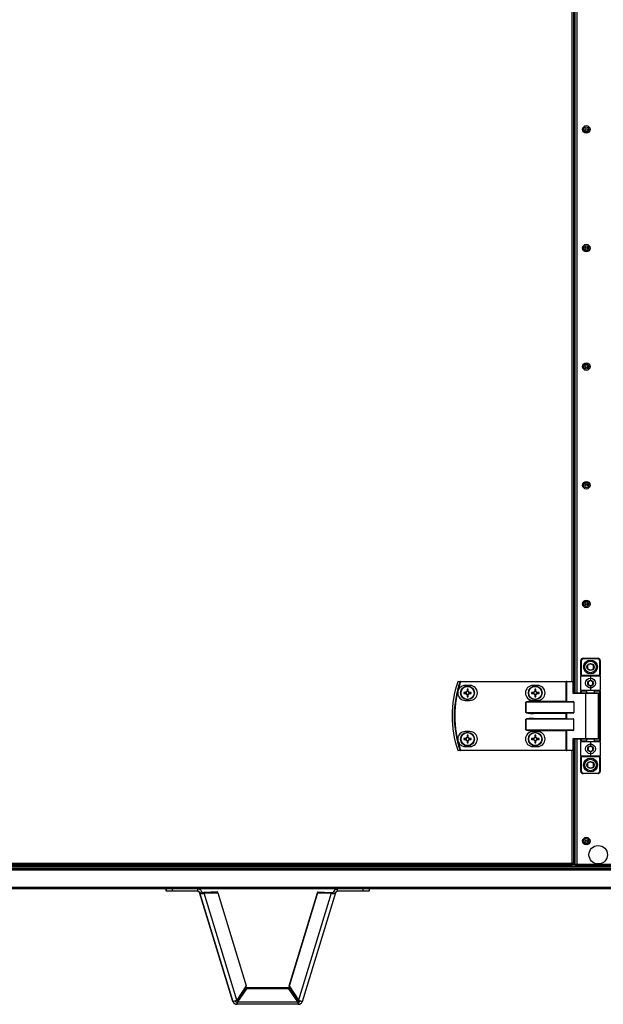
# Model space of a CAD drawing. Units: millimetres. Extents: x -1428 to 33184, y -9590 to 1492.
# Drawn here: x 15018 to 15523, y -588 to 266 of the extents above; entities that cross this region are included whole.
import ezdxf

# ---------------------------------------------------------------- set-up
doc = ezdxf.new("R2010")
doc.units = ezdxf.units.MM

msp = doc.modelspace()

# ---------------------------------------------------------------- linework, layer by layer
at = {"color": 7, "linetype": 'Continuous', "lineweight": 25}
for p, q in [((15499.01, -317.87), (15499.01, 762.13)), ((15497.88, -307.96), (15497.88, 752.22)), ((15503.86, -302.37), (15503.86, -289.87)), ((15503.86, -289.87), (15504.36, -289.87)), ((15504.36, -289.87), (15504.36, -302.37)), ((15505.86, -287.87), (15518.86, -287.87)), ((15505.86, -287.87), (15505.86, -288.37)), ((15518.86, -288.37), (15505.86, -288.37)), ((15518.86, -288.37), (15518.86, -287.87)), ((15520.36, -302.37), (15520.36, -289.87)), ((15520.36, -289.87), (15520.86, -289.87)), ((15520.86, -289.87), (15520.86, -302.37)), ((15503.86, -302.37), (15504.36, -302.37)), ((15503.86, -302.37), (15503.86, -303.37)), ((15503.86, -315.37), (15503.86, -303.37)), ((15512.36, -303.37), (15503.86, -303.37)), ((15504.36, -302.87), (15504.36, -302.37)), ((15504.36, -302.37), (15520.36, -302.37)), ((15504.36, -302.87), (15512.36, -302.87)), ((15512.36, -302.87), (15520.36, -302.87)), ((15512.36, -302.87), (15512.36, -303.37)), ((15512.36, -303.37), (15512.36, -306.37)), ((15520.86, -303.37), (15512.36, -303.37)), ((15520.36, -302.37), (15520.36, -302.87)), ((15520.36, -302.37), (15520.86, -302.37)), ((15520.86, -303.37), (15520.86, -302.37)), ((15520.86, -303.37), (15520.86, -315.37)), ((15399.63, -308.27), (15399.63, -307.87)), ((15399.63, -307.87), (15491.23, -307.87)), ((15491.23, -308.27), (15399.63, -308.27)), ((15407.78, -311.37), (15403.78, -311.37)), ((15405.37, -314.6), (15405.37, -316.43)), ((15406.19, -316.43), (15406.19, -314.6)), ((15466.48, -311.37), (15462.48, -311.37)), ((15464.07, -314.6), (15464.07, -316.43)), ((15464.89, -316.43), (15464.89, -314.6)), ((15491.23, -308.27), (15491.23, -307.87)), ((15491.71, -307.87), (15491.23, -307.87)), ((15491.23, -324.97), (15491.23, -308.27)), ((15491.23, -308.27), (15491.47, -308.27)), ((15491.47, -308.27), (15491.47, -325.21)), ((15497.39, -308.27), (15491.47, -308.27)), ((15491.71, -307.87), (15497.63, -307.87)), ((15497.39, -318.27), (15497.39, -308.27)), ((15497.39, -308.27), (15498.03, -308.27)), ((15498.03, -308.27), (15498.03, -317.87)), ((15503.86, -315.37), (15512.36, -315.37)), ((15503.86, -315.37), (15503.86, -316.37)), ((15512.36, -315.87), (15504.36, -315.87)), ((15504.36, -316.37), (15504.36, -315.87)), ((15508.86, -315.87), (15508.86, -317.87)), ((15512.36, -312.37), (15512.36, -315.37)), ((15512.36, -315.37), (15520.86, -315.37)), ((15512.36, -315.87), (15512.36, -315.37)), ((15520.36, -315.87), (15512.36, -315.87)), ((15515.86, -317.87), (15515.86, -315.87)), ((15520.36, -316.37), (15520.36, -315.87)), ((15520.86, -316.37), (15520.86, -315.37)), ((15404.34, -317.46), (15402.51, -317.46)), ((15402.51, -318.28), (15404.34, -318.28)), ((15403.78, -324.37), (15407.78, -324.37)), ((15403.87, -317.46), (15403.87, -318.28)), ((15406.19, -315.96), (15405.37, -315.96)), ((15405.37, -319.31), (15405.37, -321.13)), ((15405.37, -319.77), (15406.19, -319.77)), ((15406.19, -321.13), (15406.19, -319.31)), ((15409.04, -317.46), (15407.22, -317.46)), ((15407.22, -318.28), (15409.04, -318.28)), ((15407.68, -318.28), (15407.68, -317.46)), ((15463.04, -317.46), (15461.21, -317.46)), ((15461.21, -318.28), (15463.04, -318.28)), ((15462.48, -324.37), (15466.48, -324.37)), ((15462.57, -317.46), (15462.57, -318.28)), ((15464.89, -315.96), (15464.07, -315.96)), ((15464.07, -319.31), (15464.07, -321.13)), ((15464.07, -319.77), (15464.89, -319.77)), ((15464.89, -321.13), (15464.89, -319.31)), ((15467.74, -317.46), (15465.92, -317.46)), ((15465.92, -318.28), (15467.74, -318.28)), ((15466.38, -318.28), (15466.38, -317.46)), ((15508.16, -318.27), (15497.39, -318.27)), ((15497.95, -317.87), (15508.4, -317.87)), ((15504.36, -316.37), (15503.86, -316.37)), ((15503.86, -317.87), (15503.86, -316.37)), ((15508.16, -357.47), (15508.16, -318.27)), ((15508.4, -317.87), (15518.96, -317.87)), ((15519.36, -357.47), (15519.36, -318.27)), ((15520.36, -316.37), (15520.86, -316.37)), ((15520.36, -359.37), (15520.36, -316.37)), ((15520.86, -316.37), (15520.86, -359.37)), ((15456.34, -325.77), (15456.38, -325.77)), ((15456.34, -334.97), (15456.34, -325.77)), ((15498.03, -325.77), (15456.38, -325.77)), ((15456.38, -325.77), (15456.38, -334.97)), ((15463.05, -324.97), (15491.23, -324.97)), ((15463.05, -324.97), (15463.05, -325.37)), ((15463.05, -325.37), (15497.39, -325.37)), ((15491.23, -324.97), (15491.47, -325.21)), ((15498.03, -325.77), (15498.03, -334.97)), ((15456.38, -334.97), (15456.34, -334.97)), ((15456.38, -340.77), (15456.34, -340.77)), ((15456.34, -349.97), (15456.34, -340.77)), ((15456.38, -334.97), (15498.03, -334.97)), ((15498.03, -340.77), (15456.38, -340.77)), ((15456.38, -340.77), (15456.38, -349.97)), ((15497.39, -335.37), (15463.05, -335.37)), ((15463.05, -335.37), (15463.05, -335.77)), ((15491.23, -335.77), (15463.05, -335.77)), ((15463.05, -340.37), (15463.05, -339.97)), ((15463.05, -339.97), (15491.23, -339.97)), ((15463.05, -340.37), (15497.39, -340.37)), ((15491.23, -339.97), (15491.23, -335.77)), ((15491.47, -335.53), (15491.47, -340.21)), ((15498.03, -349.97), (15498.03, -340.77)), ((15456.38, -349.97), (15456.34, -349.97)), ((15456.38, -349.97), (15498.03, -349.97)), ((15404.34, -357.46), (15402.51, -357.46)), ((15402.51, -358.28), (15404.34, -358.28)), ((15407.78, -351.37), (15403.78, -351.37)), ((15403.87, -357.46), (15403.87, -358.28)), ((15405.37, -354.6), (15405.37, -356.43)), ((15406.19, -355.96), (15405.37, -355.96)), ((15406.19, -356.43), (15406.19, -354.6)), ((15409.04, -357.46), (15407.22, -357.46)), ((15407.22, -358.28), (15409.04, -358.28)), ((15407.68, -358.28), (15407.68, -357.46)), ((15463.04, -357.46), (15461.21, -357.46)), ((15461.21, -358.28), (15463.04, -358.28)), ((15466.48, -351.37), (15462.48, -351.37)), ((15462.57, -357.46), (15462.57, -358.28)), ((15497.39, -350.37), (15463.05, -350.37)), ((15463.05, -350.37), (15463.05, -350.77)), ((15491.23, -350.77), (15463.05, -350.77)), ((15464.07, -354.6), (15464.07, -356.43)), ((15464.89, -355.96), (15464.07, -355.96)), ((15464.89, -356.43), (15464.89, -354.6)), ((15467.74, -357.46), (15465.92, -357.46)), ((15465.92, -358.28), (15467.74, -358.28)), ((15466.38, -358.28), (15466.38, -357.46)), ((15491.23, -367.47), (15491.23, -350.77)), ((15491.47, -350.53), (15491.47, -367.47)), ((15497.39, -357.47), (15508.16, -357.47)), ((15497.39, -367.47), (15497.39, -357.47)), ((15508.4, -357.87), (15497.95, -357.87)), ((15498.03, -357.87), (15498.03, -367.47)), ((15499.01, -467), (15499.01, -357.87)), ((15503.86, -359.37), (15503.86, -357.87)), ((15518.96, -357.87), (15508.4, -357.87)), ((15508.86, -357.87), (15508.86, -359.87)), ((15515.86, -359.87), (15515.86, -357.87)), ((15403.78, -364.37), (15407.78, -364.37)), ((15405.37, -359.31), (15405.37, -361.13)), ((15405.37, -359.77), (15406.19, -359.77)), ((15406.19, -361.13), (15406.19, -359.31)), ((15462.48, -364.37), (15466.48, -364.37)), ((15464.07, -359.31), (15464.07, -361.13)), ((15464.07, -359.77), (15464.89, -359.77)), ((15464.89, -361.13), (15464.89, -359.31)), ((15503.86, -359.37), (15504.36, -359.37)), ((15503.86, -359.37), (15503.86, -360.37)), ((15503.86, -372.37), (15503.86, -360.37)), ((15512.36, -360.37), (15503.86, -360.37)), ((15504.36, -359.87), (15504.36, -359.37)), ((15504.36, -359.87), (15512.36, -359.87)), ((15512.36, -360.37), (15512.36, -359.87)), ((15512.36, -359.87), (15520.36, -359.87)), ((15512.36, -360.37), (15512.36, -363.37)), ((15520.86, -360.37), (15512.36, -360.37)), ((15520.36, -359.87), (15520.36, -359.37)), ((15520.86, -359.37), (15520.36, -359.37)), ((15520.86, -360.37), (15520.86, -359.37)), ((15520.86, -360.37), (15520.86, -372.37)), ((15399.63, -367.47), (15491.23, -367.47)), ((15399.63, -367.47), (15399.63, -367.87)), ((15491.23, -367.87), (15399.63, -367.87)), ((15491.47, -367.47), (15491.23, -367.47)), ((15491.23, -367.47), (15491.23, -367.87)), ((15491.23, -367.87), (15491.71, -367.87)), ((15491.47, -367.47), (15497.39, -367.47)), ((15497.63, -367.87), (15491.71, -367.87)), ((15497.39, -367.47), (15498.03, -367.47)), ((15497.88, -465.43), (15497.88, -367.78)), ((15503.86, -372.37), (15512.36, -372.37)), ((15503.86, -372.37), (15503.86, -373.37)), ((15504.36, -373.37), (15503.86, -373.37)), ((15503.86, -385.87), (15503.86, -373.37)), ((15512.36, -372.87), (15504.36, -372.87)), ((15504.36, -373.37), (15504.36, -372.87)), ((15520.36, -373.37), (15504.36, -373.37)), ((15504.36, -373.37), (15504.36, -385.87)), ((15512.36, -369.37), (15512.36, -372.37)), ((15512.36, -372.37), (15512.36, -372.87)), ((15512.36, -372.37), (15520.86, -372.37)), ((15520.36, -372.87), (15512.36, -372.87)), ((15520.36, -372.87), (15520.36, -373.37)), ((15520.86, -373.37), (15520.36, -373.37)), ((15520.36, -385.87), (15520.36, -373.37)), ((15520.86, -373.37), (15520.86, -372.37)), ((15520.86, -373.37), (15520.86, -385.87)), ((15504.36, -385.87), (15503.86, -385.87)), ((15505.86, -387.37), (15518.86, -387.37)), ((15505.86, -387.37), (15505.86, -387.87)), ((15518.86, -387.87), (15505.86, -387.87)), ((15518.86, -387.87), (15518.86, -387.37)), ((15520.86, -385.87), (15520.36, -385.87)), ((15497.88, -447.87), (15499.01, -447.87)), ((13650.51, -468.67), (15557.51, -468.67)), ((13708.74, -467.87), (15499.88, -467.87)), ((14604.01, -467.87), (15499.88, -467.87)), ((14604.01, -468.67), (15557.44, -468.67)), ((14774.59, -465.43), (15496.44, -465.43)), ((15496.44, -466.87), (14774.59, -466.87)), ((15497.88, -465.43), (15496.44, -465.43)), ((15496.44, -466.87), (15496.44, -465.43)), ((15497.07, -465.98), (15496.44, -465.98)), ((15496.98, -466.07), (15496.44, -466.07)), ((15496.44, -466.37), (15499.01, -466.37)), ((15496.98, -466.07), (15496.98, -466.37)), ((15497.07, -465.98), (15497.07, -465.43)), ((15497.86, -465.98), (15497.07, -465.98)), ((15497.86, -465.98), (15497.86, -465.43)), ((15499.01, -467), (15499.81, -467)), ((15499.88, -467.07), (15500.01, -467.02)), ((15499.88, -467.87), (15499.88, -467.07)), ((15558.14, -467.87), (15499.88, -467.87)), ((15500.45, -466.43), (15557.57, -466.43)), ((14604.61, -470.17), (15557.5, -470.17)), ((15557.57, -487.87), (14604.61, -487.87)), ((15144.72, -489.87), (15144.72, -487.87)), ((15144.72, -487.87), (15144.72, -489.87)), ((15149.72, -489.87), (15144.72, -489.87)), ((15144.72, -489.87), (15144.72, -489.87)), ((15149.72, -487.87), (15149.72, -489.87)), ((15172.06, -489.87), (15149.72, -489.87)), ((15172.06, -489.87), (15172.06, -487.87)), ((15173.58, -491), (15173.59, -491)), ((15202.42, -585.32), (15173.58, -491)), ((15173.59, -491), (15175.5, -490.41)), ((15173.59, -491), (15202.42, -585.32)), ((15177.32, -490.91), (15189.11, -490.47)), ((15189.11, -490.47), (15177.32, -490.91)), ((15177.32, -490.91), (15177.53, -491.6)), ((15177.53, -491.6), (15189.32, -491.16)), ((15205.86, -584.24), (15177.53, -491.6)), ((15189.32, -491.16), (15189.11, -490.47)), ((15189.11, -490.47), (15189.11, -490.47)), ((15189.32, -491.16), (15214, -571.89)), ((15251.18, -571.89), (15275.86, -491.16)), ((15275.86, -491.16), (15251.18, -571.89)), ((15251.39, -571.2), (15276.07, -490.47)), ((15276.07, -490.47), (15251.39, -571.2)), ((15287.65, -491.6), (15259.32, -584.24)), ((15262.76, -585.32), (15291.59, -491)), ((15275.86, -491.16), (15276.07, -490.47)), ((15275.86, -491.16), (15276.07, -490.47)), ((15275.86, -491.16), (15287.65, -491.6)), ((15276.07, -490.47), (15287.86, -490.91)), ((15276.07, -490.47), (15276.07, -490.47)), ((15287.86, -490.91), (15287.65, -491.6)), ((15291.59, -491), (15289.68, -490.41)), ((15289.68, -490.41), (15289.68, -490.41)), ((15293.12, -489.87), (15293.12, -487.87)), ((15315.46, -489.87), (15293.12, -489.87)), ((15315.46, -489.87), (15315.46, -487.87)), ((15320.46, -489.87), (15315.46, -489.87)), ((15320.46, -487.87), (15320.46, -489.87)), ((15214, -571.89), (15205.86, -584.24)), ((15251.18, -571.89), (15251.39, -571.2)), ((15251.18, -571.89), (15251.39, -571.2)), ((15259.32, -584.24), (15251.18, -571.89)), ((15251.18, -571.89), (15259.32, -584.24)), ((15251.39, -571.2), (15251.39, -571.2)), ((15214.24, -573.64), (15206.56, -584.85)), ((15206.56, -584.85), (15214.23, -573.64)), ((15214.24, -574.37), (15206.56, -585.58)), ((15214.23, -573.64), (15214.24, -573.64)), ((15214.24, -574.37), (15214.24, -573.64)), ((15250.94, -573.64), (15214.24, -573.64)), ((15250.94, -574.37), (15214.24, -574.37)), ((15250.94, -574.37), (15250.94, -573.64)), ((15258.62, -584.85), (15250.94, -573.64)), ((15258.62, -585.58), (15250.94, -574.37)), ((15202.42, -585.32), (15202.42, -585.32)), ((15205.87, -587.87), (15205.86, -587.87)), ((15205.87, -585.87), (15205.87, -587.87)), ((15259.32, -587.87), (15205.87, -587.87)), ((15206.56, -584.85), (15206.56, -585.58)), ((15206.56, -585.58), (15258.62, -585.58)), ((15258.62, -584.85), (15258.62, -585.58)), ((15259.32, -584.24), (15259.32, -584.24)), ((15259.32, -585.87), (15259.32, -587.87))]:
    msp.add_line(p, q, dxfattribs=at)
at = {"color": 8, "linetype": 'Continuous', "lineweight": 25}
for p, q in [((15500.45, 762.13), (15500.45, -317.87)), ((15496.44, -307.87), (15496.44, 752.13)), ((15508.86, -316.37), (15504.36, -316.37)), ((15504.36, -316.37), (15504.36, -317.87)), ((15519.36, -318.27), (15508.16, -318.27)), ((15520.36, -316.37), (15515.86, -316.37)), ((15500.45, -357.87), (15500.45, -466.43)), ((15504.36, -357.87), (15504.36, -359.37)), ((15508.16, -357.47), (15519.36, -357.47)), ((15504.36, -359.37), (15508.86, -359.37)), ((15515.86, -359.37), (15520.36, -359.37)), ((15496.44, -465.43), (15496.44, -367.87)), ((15497.88, -444.27), (15499.01, -444.27)), ((15499.01, -449.31), (15497.88, -449.31)), ((15558.14, -471.61), (14604.61, -471.61)), ((14604.61, -486.43), (15558.14, -486.43)), ((15206.56, -584.85), (15206.56, -584.85))]:
    msp.add_line(p, q, dxfattribs=at)
at = {"color": 7, "linetype": 'Continuous', "lineweight": 25, "flags": 128}
for points in [[(15399.63, -308.27), (15399.58, -308.25), (15399.52, -308.23), (15399.47, -308.21), (15399.42, -308.19), (15399.37, -308.18), (15399.33, -308.16), (15399.3, -308.15), (15399.28, -308.14)], [(15491.47, -308.27), (15491.47, -308.19), (15491.48, -308.11), (15491.51, -308.04), (15491.54, -307.98), (15491.57, -307.93), (15491.61, -307.9), (15491.66, -307.87), (15491.71, -307.87)], [(15497.39, -308.27), (15497.39, -308.19), (15497.4, -308.11), (15497.43, -308.04), (15497.46, -307.98), (15497.49, -307.93), (15497.53, -307.9), (15497.58, -307.87), (15497.63, -307.87)], [(15508.16, -318.27), (15508.16, -318.19), (15508.18, -318.11), (15508.2, -318.05), (15508.23, -317.98), (15508.27, -317.93), (15508.31, -317.9), (15508.35, -317.87), (15508.4, -317.87)], [(15491.47, -335.53), (15491.39, -335.6), (15491.31, -335.68), (15491.23, -335.77)], [(15491.47, -340.21), (15491.39, -340.13), (15491.31, -340.05), (15491.23, -339.97)], [(15491.47, -350.53), (15491.39, -350.6), (15491.31, -350.68), (15491.23, -350.77)], [(15508.16, -357.47), (15508.16, -357.55), (15508.18, -357.62), (15508.2, -357.69), (15508.23, -357.75), (15508.27, -357.8), (15508.31, -357.84), (15508.35, -357.86), (15508.4, -357.87)], [(15399.63, -367.47), (15399.58, -367.49), (15399.52, -367.51), (15399.47, -367.53), (15399.42, -367.54), (15399.37, -367.56), (15399.33, -367.57), (15399.3, -367.58), (15399.28, -367.59)], [(15491.47, -367.47), (15491.47, -367.55), (15491.48, -367.62), (15491.51, -367.69), (15491.54, -367.75), (15491.57, -367.8), (15491.61, -367.84), (15491.66, -367.86), (15491.71, -367.87)], [(15497.39, -367.47), (15497.39, -367.55), (15497.4, -367.62), (15497.43, -367.69), (15497.46, -367.75), (15497.49, -367.8), (15497.53, -367.84), (15497.58, -367.86), (15497.63, -367.87)]]:
    msp.add_lwpolyline(points, dxfattribs=at)
at = {"color": 7, "linetype": 'Continuous', "lineweight": 25}
for centre, radius in [((15508.73, 170.73), 3.26), ((15508.73, 170.73), 2.19), ((15508.73, 170.73), 0.9), ((15508.73, 67.88), 3.26), ((15508.73, 67.88), 2.19), ((15508.73, 67.88), 0.9), ((15508.73, -34.97), 3.26), ((15508.73, -34.97), 2.19), ((15508.73, -34.97), 0.9), ((15508.73, -137.82), 3.26), ((15508.73, -137.82), 2.19), ((15508.73, -137.82), 0.9), ((15508.73, -240.67), 3.26), ((15508.73, -240.67), 2.19), ((15508.73, -240.67), 0.9), ((15512.36, -295.37), 6), ((15512.36, -295.37), 5), ((15512.36, -295.37), 3.05), ((15512.36, -309.37), 4.25), ((15512.36, -309.37), 2.45), ((15405.78, -317.87), 6), ((15405.78, -317.87), 5.9), ((15405.78, -317.87), 5.65), ((15464.48, -317.87), 6), ((15464.48, -317.87), 5.9), ((15464.48, -317.87), 5.65), ((15405.78, -357.87), 6), ((15405.78, -357.87), 5.9), ((15405.78, -357.87), 5.65), ((15464.48, -357.87), 6), ((15464.48, -357.87), 5.9), ((15464.48, -357.87), 5.65), ((15512.36, -366.37), 4.25), ((15512.36, -366.37), 2.45), ((15512.36, -380.37), 6), ((15512.36, -380.37), 5), ((15512.36, -380.37), 3.05), ((15508.73, -446.37), 3.26), ((15508.73, -446.37), 2.19), ((15508.73, -446.37), 0.9), ((15519.01, -458.17), 8)]:
    msp.add_circle(centre, radius, dxfattribs=at)
for centre, radius, start, end in [((15505.86, -289.87), 2, 90, 180), ((15505.86, -289.87), 1.5, 90, 180), ((15518.86, -289.87), 2, 360, 90), ((15518.86, -289.87), 1.5, 0, 90), ((15504.36, -303.37), 0.5, 90, 180), ((15520.36, -303.37), 0.5, 0, 90), ((15484.86, -337.87), 92.5, 161.25301, 198.74699), ((15484.86, -337.87), 92.48, 161.25301, 198.74699), ((15484.86, -337.87), 90.6, 160.84728, 199.15272), ((15484.86, -337.87), 90.22, 160.84728, 199.15272), ((15397.65, -308.27), 0.4, 90, 161.25301), ((15397.56, -307.31), 0.877, 250.50766, 252.08614), ((15403.78, -317.87), 6.5, 90, 270), ((15397.65, -308.24), 0.377, 91.26306, 164.96235), ((15399.64, -308.24), 0.377, 91.26303, 164.59207), ((15405.78, -340.5), 25.9, 89.09306, 90.90694), ((15407.78, -317.87), 6.5, 270, 90), ((15462.48, -317.87), 6.5, 90, 270), ((15464.48, -340.5), 25.9, 89.09296, 90.90704), ((15466.48, -317.87), 6.5, 270, 90), ((15497.63, -308.27), 0.4, 0, 90), ((15504.36, -315.37), 0.5, 180, 270), ((15520.36, -315.37), 0.5, 270, 0), ((15427.85, -317.87), 25.34, 179.07273, 180.92727), ((15405.78, -317.87), 1.5, 105.88975, 164.11025), ((15405.78, -317.87), 1.5, 195.88975, 254.11025), ((15405.78, -317.87), 1.28, 161.32574, 198.67426), ((15405.78, -317.87), 1.28, 108.67426, 161.32574), ((15405.78, -317.87), 1.28, 198.67426, 251.32574), ((15405.78, -317.87), 1.28, 71.32574, 108.67426), ((15405.78, -317.87), 1.28, 251.32574, 288.67426), ((15405.78, -295.23), 25.9, 269.09306, 270.90694), ((15405.78, -317.87), 1.5, 15.88975, 74.11025), ((15405.78, -317.87), 1.28, 18.67426, 71.32574), ((15405.78, -317.87), 1.5, 285.88975, 344.11025), ((15405.78, -317.87), 1.28, 288.67426, 341.32574), ((15405.78, -317.87), 1.28, 341.32574, 18.67426), ((15383.14, -317.87), 25.9, 359.09306, 0.90694), ((15486.95, -317.87), 25.75, 179.08748, 180.91252), ((15464.48, -317.87), 1.5, 105.88975, 164.11025), ((15464.48, -317.87), 1.5, 195.88975, 254.11025), ((15464.48, -317.87), 1.28, 161.32574, 198.67426), ((15464.48, -317.87), 1.28, 108.67426, 161.32574), ((15464.48, -317.87), 1.28, 198.67426, 251.32574), ((15464.48, -317.87), 1.28, 71.32574, 108.67426), ((15464.48, -317.87), 1.28, 251.32574, 288.67426), ((15464.48, -295.24), 25.9, 269.09296, 270.90704), ((15464.48, -317.87), 1.5, 15.88975, 74.11025), ((15464.48, -317.87), 1.28, 18.67426, 71.32574), ((15464.48, -317.87), 1.5, 285.88975, 344.11025), ((15464.48, -317.87), 1.28, 288.67426, 341.32574), ((15464.48, -317.87), 1.28, 341.32574, 18.67426), ((15442, -317.87), 25.75, 359.08748, 0.91252), ((15518.96, -318.27), 0.4, 0, 90), ((15403.78, -357.87), 6.5, 90, 270), ((15427.84, -357.87), 25.33, 179.07264, 180.92736), ((15405.78, -357.87), 1.5, 105.88975, 164.11025), ((15405.78, -357.87), 1.5, 195.88975, 254.11025), ((15405.78, -357.87), 1.28, 161.32574, 198.67426), ((15405.78, -357.87), 1.28, 108.67426, 161.32574), ((15405.78, -357.87), 1.28, 198.67426, 251.32574), ((15405.78, -380.35), 25.75, 89.08748, 90.91252), ((15405.78, -357.87), 1.28, 71.32574, 108.67426), ((15405.78, -357.87), 1.5, 15.88975, 74.11025), ((15405.78, -357.87), 1.28, 18.67426, 71.32574), ((15405.78, -357.87), 1.5, 285.88975, 344.11025), ((15405.78, -357.87), 1.28, 288.67426, 341.32574), ((15405.78, -357.87), 1.28, 341.32574, 18.67426), ((15407.78, -357.87), 6.5, 270, 90), ((15383.14, -357.87), 25.9, 359.09296, 0.90704), ((15462.48, -357.87), 6.5, 90, 270), ((15486.95, -357.87), 25.74, 179.08738, 180.91262), ((15464.48, -357.87), 1.5, 105.88975, 164.11025), ((15464.48, -357.87), 1.5, 195.88975, 254.11025), ((15464.48, -357.87), 1.28, 161.32574, 198.67426), ((15464.48, -357.87), 1.28, 108.67426, 161.32574), ((15464.48, -357.87), 1.28, 198.67426, 251.32574), ((15464.48, -380.34), 25.74, 89.08738, 90.91262), ((15464.48, -357.87), 1.28, 71.32574, 108.67426), ((15464.48, -357.87), 1.5, 15.88975, 74.11025), ((15464.48, -357.87), 1.28, 18.67426, 71.32574), ((15464.48, -357.87), 1.5, 285.88975, 344.11025), ((15464.48, -357.87), 1.28, 288.67426, 341.32574), ((15464.48, -357.87), 1.28, 341.32574, 18.67426), ((15466.48, -357.87), 6.5, 270, 90), ((15442, -357.87), 25.74, 359.08738, 0.91262), ((15518.96, -357.47), 0.4, 270, 0), ((15405.78, -357.87), 1.28, 251.32574, 288.67426), ((15405.78, -335.39), 25.75, 269.08748, 270.91252), ((15464.48, -357.87), 1.28, 251.32574, 288.67426), ((15464.48, -335.39), 25.74, 269.08738, 270.91262), ((15504.36, -360.37), 0.5, 90, 180), ((15520.36, -360.37), 0.5, 0, 90), ((15398.11, -370.04), 2.58, 108.43485, 108.97135), ((15397.65, -367.47), 0.4, 198.74699, 270), ((15397.65, -367.49), 0.377, 195.04465, 268.72995), ((15399.64, -367.49), 0.377, 195.41502, 268.72988), ((15497.63, -367.47), 0.4, 270, 0), ((15504.36, -372.37), 0.5, 180, 270), ((15520.36, -372.37), 0.5, 270, 0), ((15505.86, -385.87), 2, 180, 270), ((15505.86, -385.87), 1.5, 180, 270), ((15518.86, -385.87), 1.5, 270, 0), ((15518.86, -385.87), 2, 270, 0)]:
    msp.add_arc(centre, radius, start, end, dxfattribs=at)
for centre, major_axis, ratio, start_param, end_param in [((15497.63, -318.27), (0.379, 0.379), 0.333333, 0.321751, 1.892547), ((15463.05, -325.77), (6.71, 0), 0.119145, 1.570796, 3.141593), ((15463.05, -325.77), (6.67, 0), 0.059998, 1.570796, 3.141593), ((15491.89, -324.97), (0.533, 0), 0.75, 3.785094, 4.712389), ((15497.39, -325.77), (0.639, 0), 0.625512, 0, 1.570796), ((15463.05, -334.97), (-6.71, 0), 0.119145, 0, 1.570796), ((15463.05, -340.77), (6.71, 0), 0.119145, 1.570796, 3.141593), ((15463.05, -334.97), (6.67, 0), 0.059998, 3.141593, 4.712389), ((15463.05, -340.77), (6.67, 0), 0.059998, 1.570796, 3.141593), ((15491.89, -335.77), (0.533, 0), 0.75, 1.570796, 2.498092), ((15491.89, -339.97), (0.533, 0), 0.75, 3.785094, 4.712389), ((15497.39, -334.97), (0.639, 0), 0.625512, 4.712389, 6.283185), ((15497.39, -340.77), (0.639, 0), 0.625512, 0, 1.570796), ((15463.05, -349.97), (-6.71, 0), 0.119145, 0, 1.570796), ((15463.05, -349.97), (6.67, 0), 0.059998, 3.141593, 4.712389), ((15497.39, -349.97), (0.639, 0), 0.625512, 4.712389, 6.283185), ((15491.89, -350.77), (0.533, 0), 0.75, 1.570796, 2.498092), ((15497.63, -357.47), (-0.379, 0.379), 0.333333, 1.249046, 2.819842)]:
    msp.add_ellipse(centre, major_axis=major_axis, ratio=ratio, start_param=start_param, end_param=end_param, dxfattribs=at)
for points, knots in [([(15512.36, -292.48), (15511.91, -292.74), (15511.08, -293.22), (15510.25, -293.7), (15509.86, -293.92)], [0, 0, 0, 0, 0.534688, 1, 1, 1, 1]), ([(15509.86, -293.92), (15509.86, -294.26), (15509.86, -295.07), (15509.86, -296.06), (15509.86, -296.67), (15509.86, -296.81)], [0, 0, 0, 0, 0.351954, 0.853155, 1, 1, 1, 1]), ([(15509.86, -296.81), (15510.31, -297.07), (15511.14, -297.55), (15511.97, -298.03), (15512.36, -298.25)], [0, 0, 0, 0, 0.534683, 1, 1, 1, 1]), ([(15514.86, -293.92), (15514.41, -293.67), (15513.58, -293.18), (15512.75, -292.7), (15512.36, -292.48)], [0, 0, 0, 0, 0.534688, 1, 1, 1, 1]), ([(15512.36, -298.25), (15512.81, -298), (15513.64, -297.51), (15514.47, -297.03), (15514.86, -296.81)], [0, 0, 0, 0, 0.534693, 1, 1, 1, 1]), ([(15514.86, -296.81), (15514.86, -296.67), (15514.86, -296.06), (15514.86, -295.07), (15514.86, -294.26), (15514.86, -293.92)], [0, 0, 0, 0, 0.146845, 0.648046, 1, 1, 1, 1]), ([(15512.36, -307.06), (15512, -307.26), (15511.33, -307.65), (15510.67, -308.03), (15510.36, -308.21)], [0, 0, 0, 0, 0.534678, 1, 1, 1, 1]), ([(15514.36, -308.21), (15514, -308.01), (15513.33, -307.62), (15512.67, -307.24), (15512.36, -307.06)], [0, 0, 0, 0, 0.534668, 1, 1, 1, 1]), ([(15399.28, -308.14), (15398.96, -308.14), (15398.3, -308.15), (15397.64, -308.15), (15397.29, -308.15)], [0, 0, 0, 0, 0.474725, 1, 1, 1, 1]), ([(15397.65, -307.87), (15397.99, -307.87), (15398.66, -307.87), (15399.32, -307.87), (15399.63, -307.87)], [0, 0, 0, 0, 0.525282, 1, 1, 1, 1]), ([(15510.36, -308.21), (15510.36, -308.32), (15510.36, -308.81), (15510.36, -309.61), (15510.36, -310.25), (15510.36, -310.52)], [0, 0, 0, 0, 0.146424, 0.647704, 1, 1, 1, 1]), ([(15510.36, -310.52), (15510.72, -310.73), (15511.39, -311.11), (15512.05, -311.5), (15512.36, -311.68)], [0, 0, 0, 0, 0.534657, 1, 1, 1, 1]), ([(15512.36, -311.68), (15512.72, -311.47), (15513.39, -311.08), (15514.05, -310.7), (15514.36, -310.52)], [0, 0, 0, 0, 0.534668, 1, 1, 1, 1]), ([(15514.36, -310.52), (15514.36, -310.25), (15514.36, -309.61), (15514.36, -308.81), (15514.36, -308.32), (15514.36, -308.21)], [0, 0, 0, 0, 0.352296, 0.853576, 1, 1, 1, 1]), ([(15404.56, -317.46), (15404.56, -317.46), (15404.49, -317.46), (15404.42, -317.46), (15404.34, -317.46), (15404.34, -317.46)], [0, 0, 0, 0, 0.0019789, 0.8869765, 1, 1, 1, 1]), ([(15404.34, -318.28), (15404.34, -318.28), (15404.42, -318.28), (15404.49, -318.28), (15404.56, -318.28), (15404.56, -318.28)], [0, 0, 0, 0, 0.1130235, 0.9980211, 1, 1, 1, 1]), ([(15405.37, -316.43), (15405.37, -316.44), (15405.37, -316.51), (15405.37, -316.58), (15405.37, -316.65), (15405.37, -316.65)], [0, 0, 0, 0, 0.1130235, 0.9980211, 1, 1, 1, 1]), ([(15405.37, -319.08), (15405.37, -319.08), (15405.37, -319.15), (15405.37, -319.22), (15405.37, -319.3), (15405.37, -319.31)], [0, 0, 0, 0, 0.0019789, 0.8869765, 1, 1, 1, 1]), ([(15406.19, -316.65), (15406.19, -316.65), (15406.19, -316.58), (15406.19, -316.51), (15406.19, -316.44), (15406.19, -316.43)], [0, 0, 0, 0, 0.0019789, 0.8869765, 1, 1, 1, 1]), ([(15406.19, -319.31), (15406.19, -319.3), (15406.19, -319.22), (15406.19, -319.15), (15406.19, -319.08), (15406.19, -319.08)], [0, 0, 0, 0, 0.1130235, 0.9980211, 1, 1, 1, 1]), ([(15407.22, -317.46), (15407.21, -317.46), (15407.13, -317.46), (15407.06, -317.46), (15406.99, -317.46), (15406.99, -317.46)], [0, 0, 0, 0, 0.1130235, 0.9980211, 1, 1, 1, 1]), ([(15406.99, -318.28), (15406.99, -318.28), (15407.06, -318.28), (15407.13, -318.28), (15407.21, -318.28), (15407.22, -318.28)], [0, 0, 0, 0, 0.0019789, 0.8869765, 1, 1, 1, 1]), ([(15463.26, -317.46), (15463.26, -317.46), (15463.2, -317.46), (15463.12, -317.46), (15463.04, -317.46), (15463.04, -317.46)], [0, 0, 0, 0, 0.001977, 0.886976, 1, 1, 1, 1]), ([(15463.04, -318.28), (15463.04, -318.28), (15463.12, -318.28), (15463.2, -318.28), (15463.26, -318.28), (15463.26, -318.28)], [0, 0, 0, 0, 0.113024, 0.998023, 1, 1, 1, 1]), ([(15464.07, -316.43), (15464.07, -316.44), (15464.07, -316.51), (15464.07, -316.58), (15464.07, -316.65), (15464.07, -316.65)], [0, 0, 0, 0, 0.1130235, 0.9980211, 1, 1, 1, 1]), ([(15464.07, -319.08), (15464.07, -319.08), (15464.07, -319.15), (15464.07, -319.22), (15464.07, -319.3), (15464.07, -319.31)], [0, 0, 0, 0, 0.0019789, 0.8869765, 1, 1, 1, 1]), ([(15464.89, -316.65), (15464.89, -316.65), (15464.89, -316.58), (15464.89, -316.51), (15464.89, -316.44), (15464.89, -316.43)], [0, 0, 0, 0, 0.0019789, 0.8869765, 1, 1, 1, 1]), ([(15464.89, -319.31), (15464.89, -319.3), (15464.89, -319.22), (15464.89, -319.15), (15464.89, -319.08), (15464.89, -319.08)], [0, 0, 0, 0, 0.1130235, 0.9980211, 1, 1, 1, 1]), ([(15465.92, -317.46), (15465.91, -317.46), (15465.83, -317.46), (15465.75, -317.46), (15465.69, -317.46), (15465.69, -317.46)], [0, 0, 0, 0, 0.113023, 0.998023, 1, 1, 1, 1]), ([(15465.69, -318.28), (15465.69, -318.28), (15465.75, -318.28), (15465.83, -318.28), (15465.91, -318.28), (15465.92, -318.28)], [0, 0, 0, 0, 0.001977, 0.886977, 1, 1, 1, 1]), ([(15404.56, -357.46), (15404.56, -357.46), (15404.49, -357.46), (15404.42, -357.46), (15404.34, -357.46), (15404.34, -357.46)], [0, 0, 0, 0, 0.0019789, 0.8869765, 1, 1, 1, 1]), ([(15404.34, -358.28), (15404.34, -358.28), (15404.42, -358.28), (15404.49, -358.28), (15404.56, -358.28), (15404.56, -358.28)], [0, 0, 0, 0, 0.1130235, 0.9980211, 1, 1, 1, 1]), ([(15405.37, -356.43), (15405.37, -356.44), (15405.37, -356.51), (15405.37, -356.59), (15405.37, -356.65), (15405.37, -356.65)], [0, 0, 0, 0, 0.113024, 0.998023, 1, 1, 1, 1]), ([(15406.19, -356.65), (15406.19, -356.65), (15406.19, -356.59), (15406.19, -356.51), (15406.19, -356.44), (15406.19, -356.43)], [0, 0, 0, 0, 0.001977, 0.886976, 1, 1, 1, 1]), ([(15407.22, -357.46), (15407.21, -357.46), (15407.13, -357.46), (15407.06, -357.46), (15406.99, -357.46), (15406.99, -357.46)], [0, 0, 0, 0, 0.1130235, 0.9980211, 1, 1, 1, 1]), ([(15406.99, -358.28), (15406.99, -358.28), (15407.06, -358.28), (15407.13, -358.28), (15407.21, -358.28), (15407.22, -358.28)], [0, 0, 0, 0, 0.0019789, 0.8869765, 1, 1, 1, 1]), ([(15463.26, -357.46), (15463.26, -357.46), (15463.2, -357.46), (15463.12, -357.46), (15463.04, -357.46), (15463.04, -357.46)], [0, 0, 0, 0, 0.001977, 0.886976, 1, 1, 1, 1]), ([(15463.04, -358.28), (15463.04, -358.28), (15463.12, -358.28), (15463.2, -358.28), (15463.26, -358.28), (15463.26, -358.28)], [0, 0, 0, 0, 0.113024, 0.998023, 1, 1, 1, 1]), ([(15464.07, -356.43), (15464.07, -356.44), (15464.07, -356.51), (15464.07, -356.59), (15464.07, -356.65), (15464.07, -356.65)], [0, 0, 0, 0, 0.113024, 0.998023, 1, 1, 1, 1]), ([(15464.89, -356.65), (15464.89, -356.65), (15464.89, -356.59), (15464.89, -356.51), (15464.89, -356.44), (15464.89, -356.43)], [0, 0, 0, 0, 0.001977, 0.886976, 1, 1, 1, 1]), ([(15465.92, -357.46), (15465.91, -357.46), (15465.83, -357.46), (15465.75, -357.46), (15465.69, -357.46), (15465.69, -357.46)], [0, 0, 0, 0, 0.113023, 0.998023, 1, 1, 1, 1]), ([(15465.69, -358.28), (15465.69, -358.28), (15465.75, -358.28), (15465.83, -358.28), (15465.91, -358.28), (15465.92, -358.28)], [0, 0, 0, 0, 0.001977, 0.886977, 1, 1, 1, 1]), ([(15405.37, -359.08), (15405.37, -359.08), (15405.37, -359.15), (15405.37, -359.22), (15405.37, -359.3), (15405.37, -359.31)], [0, 0, 0, 0, 0.0019789, 0.8869765, 1, 1, 1, 1]), ([(15406.19, -359.31), (15406.19, -359.3), (15406.19, -359.22), (15406.19, -359.15), (15406.19, -359.08), (15406.19, -359.08)], [0, 0, 0, 0, 0.1130235, 0.9980211, 1, 1, 1, 1]), ([(15464.07, -359.08), (15464.07, -359.08), (15464.07, -359.15), (15464.07, -359.22), (15464.07, -359.3), (15464.07, -359.31)], [0, 0, 0, 0, 0.0019789, 0.8869765, 1, 1, 1, 1]), ([(15464.89, -359.31), (15464.89, -359.3), (15464.89, -359.22), (15464.89, -359.15), (15464.89, -359.08), (15464.89, -359.08)], [0, 0, 0, 0, 0.1130235, 0.9980211, 1, 1, 1, 1]), ([(15512.36, -364.06), (15512, -364.26), (15511.33, -364.65), (15510.67, -365.03), (15510.36, -365.21)], [0, 0, 0, 0, 0.534685, 1, 1, 1, 1]), ([(15510.36, -365.21), (15510.36, -365.32), (15510.36, -365.81), (15510.36, -366.61), (15510.36, -367.25), (15510.36, -367.52)], [0, 0, 0, 0, 0.1464206, 0.6477134, 1, 1, 1, 1]), ([(15514.36, -365.21), (15514, -365.01), (15513.33, -364.62), (15512.67, -364.24), (15512.36, -364.06)], [0, 0, 0, 0, 0.534675, 1, 1, 1, 1]), ([(15514.36, -367.52), (15514.36, -367.25), (15514.36, -366.61), (15514.36, -365.81), (15514.36, -365.32), (15514.36, -365.21)], [0, 0, 0, 0, 0.3522866, 0.8535794, 1, 1, 1, 1]), ([(15397.29, -367.59), (15397.64, -367.59), (15398.3, -367.59), (15398.96, -367.59), (15399.28, -367.59)], [0, 0, 0, 0, 0.525275, 1, 1, 1, 1]), ([(15399.63, -367.87), (15399.32, -367.87), (15398.66, -367.87), (15397.99, -367.87), (15397.65, -367.87)], [0, 0, 0, 0, 0.474718, 1, 1, 1, 1]), ([(15510.36, -367.52), (15510.72, -367.73), (15511.39, -368.11), (15512.05, -368.5), (15512.36, -368.68)], [0, 0, 0, 0, 0.534663, 1, 1, 1, 1]), ([(15512.36, -368.68), (15512.72, -368.47), (15513.39, -368.08), (15514.05, -367.7), (15514.36, -367.52)], [0, 0, 0, 0, 0.534675, 1, 1, 1, 1]), ([(15512.36, -377.48), (15511.91, -377.74), (15511.08, -378.22), (15510.25, -378.7), (15509.86, -378.92)], [0, 0, 0, 0, 0.534688, 1, 1, 1, 1]), ([(15509.86, -378.92), (15509.86, -379.26), (15509.86, -380.07), (15509.86, -381.06), (15509.86, -381.67), (15509.86, -381.81)], [0, 0, 0, 0, 0.351953, 0.853174, 1, 1, 1, 1]), ([(15509.86, -381.81), (15510.31, -382.07), (15511.14, -382.55), (15511.97, -383.03), (15512.36, -383.25)], [0, 0, 0, 0, 0.534688, 1, 1, 1, 1]), ([(15514.86, -378.92), (15514.41, -378.67), (15513.58, -378.18), (15512.75, -377.7), (15512.36, -377.48)], [0, 0, 0, 0, 0.534688, 1, 1, 1, 1]), ([(15512.36, -383.25), (15512.81, -383), (15513.64, -382.51), (15514.47, -382.03), (15514.86, -381.81)], [0, 0, 0, 0, 0.534688, 1, 1, 1, 1]), ([(15514.86, -381.81), (15514.86, -381.67), (15514.86, -381.06), (15514.86, -380.07), (15514.86, -379.26), (15514.86, -378.92)], [0, 0, 0, 0, 0.146826, 0.648047, 1, 1, 1, 1]), ([(15500.45, -466.43), (15500.26, -466.47), (15499.88, -466.57), (15499.41, -466.71), (15499.07, -466.85), (15499.03, -466.95), (15499.01, -467)], [0, 0, 0, 0, 0.249996, 0.500003, 0.75001, 1, 1, 1, 1]), ([(15500.01, -466.7), (15500.01, -466.71), (15499.93, -466.76), (15499.84, -466.85), (15499.82, -466.95), (15499.81, -467)], [0, 0, 0, 0, 0.029345, 0.514695, 1, 1, 1, 1]), ([(15499.88, -467.87), (15499.93, -467.85), (15500.02, -467.8), (15500.16, -467.47), (15500.31, -466.99), (15500.4, -466.62), (15500.45, -466.43)], [0, 0, 0, 0, 0.249995, 0.499995, 0.749981, 1, 1, 1, 1]), ([(15172.05, -489.87), (15172.22, -489.88), (15172.56, -489.91), (15173.02, -490.16), (15173.39, -490.53), (15173.52, -490.84), (15173.58, -491)], [0, 0, 0, 0, 0.249997, 0.500009, 0.75, 1, 1, 1, 1]), ([(15175.5, -490.41), (15175.35, -490.06), (15175.06, -489.35), (15174.23, -488.53), (15173.2, -487.97), (15172.44, -487.9), (15172.06, -487.87)], [0, 0, 0, 0, 0.250007, 0.500006, 0.750008, 1, 1, 1, 1]), ([(15173.59, -491), (15173.52, -490.84), (15173.39, -490.53), (15173.02, -490.16), (15172.57, -489.91), (15172.23, -489.88), (15172.06, -489.87)], [0, 0, 0, 0, 0.249996, 0.500011, 0.75002, 1, 1, 1, 1]), ([(15173.59, -491), (15173.7, -491.18), (15173.92, -491.54), (15174.88, -491.81), (15176.13, -491.85), (15177.07, -491.68), (15177.53, -491.6)], [0, 0, 0, 0, 0.249998, 0.500008, 0.750003, 1, 1, 1, 1]), ([(15175.5, -490.41), (15175.56, -490.51), (15175.67, -490.71), (15176.11, -490.89), (15176.68, -490.96), (15177.11, -490.92), (15177.32, -490.91)], [0, 0, 0, 0, 0.2500144, 0.5000154, 0.750003, 1, 1, 1, 1]), ([(15287.65, -491.6), (15288.11, -491.68), (15289.05, -491.85), (15290.31, -491.81), (15291.26, -491.54), (15291.48, -491.18), (15291.59, -491)], [0, 0, 0, 0, 0.25, 0.499998, 0.750004, 1, 1, 1, 1]), ([(15287.86, -490.91), (15288.07, -490.92), (15288.5, -490.96), (15289.07, -490.89), (15289.51, -490.71), (15289.63, -490.51), (15289.68, -490.41)], [0, 0, 0, 0, 0.249999, 0.500009, 0.749996, 1, 1, 1, 1]), ([(15289.68, -490.41), (15289.82, -490.06), (15290.12, -489.35), (15290.95, -488.53), (15291.97, -487.97), (15292.74, -487.9), (15293.12, -487.87)], [0, 0, 0, 0, 0.250004, 0.5000024, 0.7500044, 1, 1, 1, 1]), ([(15293.12, -487.87), (15292.74, -487.9), (15291.98, -487.97), (15290.95, -488.53), (15290.12, -489.35), (15289.83, -490.06), (15289.68, -490.41)], [0, 0, 0, 0, 0.2499944, 0.4999985, 0.7499992, 1, 1, 1, 1]), ([(15293.12, -489.87), (15292.95, -489.88), (15292.61, -489.91), (15292.16, -490.16), (15291.79, -490.53), (15291.66, -490.84), (15291.59, -491)], [0, 0, 0, 0, 0.249987, 0.500003, 0.75001, 1, 1, 1, 1]), ([(15205.86, -584.24), (15205.48, -584.44), (15204.73, -584.84), (15203.69, -585.22), (15202.9, -585.41), (15202.5, -585.41), (15202.44, -585.34), (15202.42, -585.32)], [0, 0, 0, 0, 0.221375, 0.442782, 0.664179, 0.885572, 1, 1, 1, 1]), ([(15205.86, -587.87), (15205.48, -587.83), (15204.72, -587.76), (15203.69, -587.2), (15202.86, -586.38), (15202.57, -585.67), (15202.42, -585.32)], [0, 0, 0, 0, 0.249995, 0.499998, 0.749996, 1, 1, 1, 1]), ([(15202.42, -585.32), (15202.57, -585.67), (15202.86, -586.38), (15203.69, -587.2), (15204.72, -587.76), (15205.48, -587.83), (15205.87, -587.87)], [0, 0, 0, 0, 0.250007, 0.500004, 0.750006, 1, 1, 1, 1]), ([(15204.34, -584.73), (15204.4, -584.89), (15204.53, -585.21), (15204.9, -585.57), (15205.36, -585.82), (15205.7, -585.85), (15205.87, -585.87)], [0, 0, 0, 0, 0.249995, 0.499997, 0.750009, 1, 1, 1, 1]), ([(15206.56, -584.85), (15206.5, -585), (15206.38, -585.28), (15206.21, -585.61), (15206.04, -585.82), (15205.92, -585.85), (15205.86, -585.87)], [0, 0, 0, 0, 0.249994, 0.499992, 0.750009, 1, 1, 1, 1]), ([(15205.87, -585.87), (15205.92, -585.85), (15206.04, -585.82), (15206.21, -585.61), (15206.39, -585.28), (15206.5, -585), (15206.56, -584.85)], [0, 0, 0, 0, 0.249998, 0.499996, 0.75, 1, 1, 1, 1]), ([(15205.87, -587.87), (15205.92, -587.83), (15206.04, -587.77), (15206.21, -587.28), (15206.39, -586.55), (15206.5, -585.91), (15206.56, -585.58)], [0, 0, 0, 0, 0.24999, 0.499996, 0.749993, 1, 1, 1, 1]), ([(15258.62, -584.85), (15258.68, -585), (15258.79, -585.28), (15258.97, -585.61), (15259.14, -585.82), (15259.26, -585.85), (15259.32, -585.87)], [0, 0, 0, 0, 0.250009, 0.499989, 0.750007, 1, 1, 1, 1]), ([(15258.62, -585.58), (15258.68, -585.91), (15258.79, -586.55), (15258.97, -587.28), (15259.14, -587.77), (15259.26, -587.83), (15259.32, -587.87)], [0, 0, 0, 0, 0.249999, 0.500006, 0.750011, 1, 1, 1, 1]), ([(15260.75, -584.93), (15260.71, -585.02), (15260.6, -585.26), (15260.28, -585.57), (15259.82, -585.82), (15259.48, -585.85), (15259.31, -585.87)], [0, 0, 0, 0, 0.1608936, 0.4405956, 0.7203094, 1, 1, 1, 1]), ([(15262.76, -585.32), (15262.7, -585.36), (15262.59, -585.43), (15261.93, -585.34), (15261.01, -585.06), (15260.08, -584.66), (15259.51, -584.35), (15259.32, -584.24)], [0, 0, 0, 0, 0.221385, 0.442782, 0.664177, 0.885576, 1, 1, 1, 1]), ([(15259.32, -585.87), (15259.49, -585.85), (15259.83, -585.82), (15260.28, -585.57), (15260.61, -585.26), (15260.71, -585.02), (15260.75, -584.93)], [0, 0, 0, 0, 0.279855, 0.559733, 0.8396, 1, 1, 1, 1]), ([(15259.32, -587.87), (15259.7, -587.83), (15260.46, -587.76), (15261.49, -587.2), (15262.32, -586.38), (15262.61, -585.67), (15262.76, -585.32)], [0, 0, 0, 0, 0.249994, 0.499996, 0.749993, 1, 1, 1, 1])]:
    msp.add_open_spline(points, degree=3, knots=knots, dxfattribs=at)

doc.saveas('drawing.dxf')
